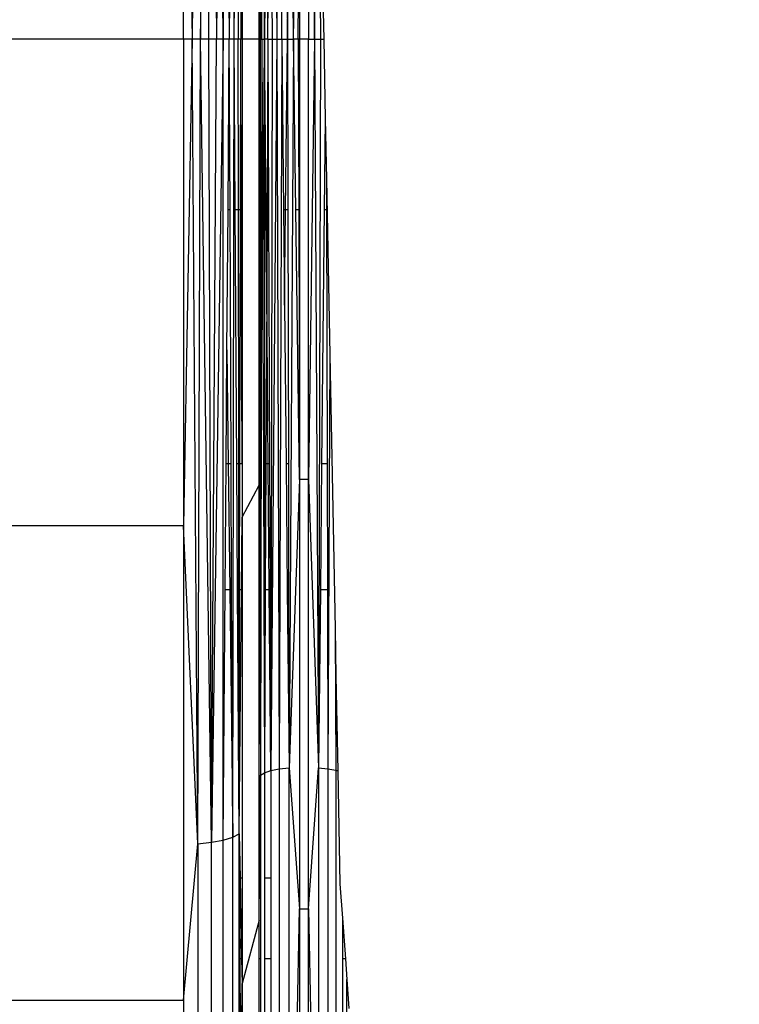
# Model space of a CAD drawing. Units: millimetres. Extents: x 27630 to 36051, y -5896 to 1017.
# Drawn here: x 33526 to 33599, y -2445 to -2345 of the extents above; entities that cross this region are included whole.
import ezdxf

# ---------------------------------------------------------------- set-up
doc = ezdxf.new("R2010")
doc.units = ezdxf.units.MM
doc.layers.add('Strefa bezpieczna', color=8, linetype='Continuous')
doc.dimstyles.get("Standard").update_dxf_attribs({"dimtxt": 180, "dimasz": 200, "dimexe": 0.18, "dimexo": 0.0625, "dimgap": 200, "dimtad": 0, "dimtih": 1, "dimtoh": 1, "dimlfac": 0.001, "dimzin": 0, "dimdsep": 46, "dimtxsty": 'Standard', "dimcen": 0.09, "dimse1": 1, "dimse2": 1, "dimadec": 0, "dimazin": 0, "dimtfac": 1, "dimtdec": 4, "dimtofl": 0, "dimtmove": 0, "dimatfit": 3, "dimfxl": 1, "dimtolj": 1, "dimtzin": 0, "dimarcsym": 0})

# ---------------------------------------------------------------- blocks, each defined once
blk = doc.blocks.new('*D102')
at = {"layer": 'Defpoints', "color": 0}
for p in [(36050.979, 898.746), (36050.979, -2089.524), (29728.711, -3405.885)]:
    blk.add_point(p, dxfattribs=at)
at = {"layer": 'Strefa bezpieczna', "color": 0, "lineweight": -2}
for p, q in [((29928.711, 898.746), (32419.845, 898.746)), ((35850.979, 898.746), (33359.845, 898.746))]:
    blk.add_line(p, q, dxfattribs=at)
at = {"layer": 'Strefa bezpieczna', "color": 0}
for points in [[(29928.711, 932.079), (29928.711, 865.413), (29728.711, 898.746)], [(35850.979, 865.413), (35850.979, 932.079), (36050.979, 898.746)]]:
    blk.add_solid(points, dxfattribs=at)
at = {"layer": 'Strefa bezpieczna', "color": 0, "insert": (32889.845, 898.746), "char_height": 180, "attachment_point": 5}
blk.add_mtext('\\A1;6.32', dxfattribs=at)
blk = doc.blocks.new('*D103')
at = {"layer": 'Defpoints', "color": 0}
for p in [(34671.367, 354.663), (34671.367, -3772.045), (31225.611, -4322.464)]:
    blk.add_point(p, dxfattribs=at)
at = {"layer": 'Strefa bezpieczna', "color": 0, "lineweight": -2}
for p, q in [((31425.611, 354.663), (32419.845, 354.663)), ((34471.367, 354.663), (33359.845, 354.663))]:
    blk.add_line(p, q, dxfattribs=at)
at = {"layer": 'Strefa bezpieczna', "color": 0}
for points in [[(31425.611, 387.997), (31425.611, 321.33), (31225.611, 354.663)], [(34471.367, 321.33), (34471.367, 387.997), (34671.367, 354.663)]]:
    blk.add_solid(points, dxfattribs=at)
at = {"layer": 'Strefa bezpieczna', "color": 0, "insert": (32889.845, 354.663), "char_height": 180, "attachment_point": 5}
blk.add_mtext('\\A1;3.45', dxfattribs=at)

msp = doc.modelspace()

# ---------------------------------------------------------------- linework, layer by layer
for p, q in [((33544.129, -2265.684), (33543.548, -2347.165)), ((33544.129, -2265.684), (33544.414, -2347.165)), ((33544.414, -2347.165), (33545.506, -2265.824)), ((33545.242, -2347.165), (33545.506, -2265.824)), ((33545.506, -2265.824), (33546.012, -2347.165)), ((33547.82, -2347.165), (33547.665, -2266.34)), ((33550.618, -2347.165), (33550.464, -2272.612)), ((33551.525, -2273.089), (33552.126, -2347.165)), ((33551.525, -2273.089), (33551.648, -2347.165)), ((33552.374, -2273.259), (33552.126, -2347.165)), ((33552.654, -2347.165), (33552.374, -2273.259)), ((33552.374, -2273.259), (33553.222, -2347.165)), ((33553.222, -2347.165), (33553.363, -2273.365)), ((33553.816, -2347.165), (33553.363, -2273.365)), ((33555.953, -2347.165), (33556.352, -2273.369)), ((33556.352, -2273.369), (33556.547, -2347.165)), ((33542.662, -2347.165), (33542.662, -2297.888)), ((33542.662, -2297.888), (33543.548, -2347.165)), ((33555.345, -2302.581), (33555.953, -2347.165)), ((33555.345, -2302.581), (33555.345, -2347.165)), ((33556.568, -2331.213), (33556.876, -2347.165)), ((33546.05, -2342.845), (33546.012, -2347.165)), ((33546.709, -2347.165), (33546.645, -2342.845)), ((33546.709, -2342.845), (33546.709, -2347.165)), ((33546.709, -2347.165), (33546.76, -2342.845)), ((33547.284, -2342.845), (33547.316, -2347.165)), ((33547.335, -2342.845), (33547.316, -2347.165)), ((33547.82, -2347.165), (33547.847, -2342.845)), ((33548.216, -2342.845), (33548.211, -2347.165)), ((33548.47, -2342.845), (33548.479, -2347.165)), ((33548.618, -2342.845), (33548.618, -2347.165)), ((33550.338, -2347.165), (33550.338, -2342.845)), ((33550.436, -2342.845), (33550.434, -2347.165)), ((33550.885, -2347.165), (33550.885, -2342.845)), ((33550.923, -2342.845), (33550.885, -2347.165)), ((33551.231, -2347.165), (33551.211, -2342.845)), ((33551.231, -2347.165), (33551.249, -2342.845)), ((33553.816, -2347.165), (33553.875, -2342.845)), ((33554.302, -2347.165), (33554.332, -2342.845)), ((33554.424, -2342.845), (33554.424, -2347.165)), ((33542.662, -2347.165), (33519.794, -2347.165)), ((33543.548, -2347.165), (33542.662, -2396.442)), ((33543.548, -2347.165), (33542.662, -2347.165)), ((33542.662, -2347.165), (33542.662, -2396.442)), ((33544.129, -2428.645), (33543.548, -2347.165)), ((33544.414, -2347.165), (33543.548, -2347.165)), ((33544.129, -2428.645), (33544.414, -2347.165)), ((33545.506, -2428.506), (33544.414, -2347.165)), ((33545.242, -2347.165), (33544.414, -2347.165)), ((33545.506, -2428.506), (33545.242, -2347.165)), ((33546.012, -2347.165), (33545.242, -2347.165)), ((33545.506, -2428.506), (33546.012, -2347.165)), ((33546.709, -2347.165), (33545.506, -2428.506)), ((33546.709, -2347.165), (33546.012, -2347.165)), ((33546.709, -2428.283), (33546.709, -2347.165)), ((33547.316, -2347.165), (33546.709, -2347.165)), ((33547.187, -2364.432), (33547.316, -2347.165)), ((33547.82, -2347.165), (33547.316, -2347.165)), ((33547.391, -2364.432), (33547.316, -2347.165)), ((33547.665, -2427.99), (33547.82, -2347.165)), ((33548.211, -2347.165), (33547.82, -2347.165)), ((33547.926, -2364.432), (33547.82, -2347.165)), ((33548.479, -2347.165), (33548.211, -2347.165)), ((33548.233, -2364.432), (33548.211, -2347.165)), ((33548.443, -2364.432), (33548.479, -2347.165)), ((33548.618, -2347.165), (33548.479, -2347.165)), ((33548.528, -2364.432), (33548.479, -2347.165)), ((33550.338, -2347.165), (33548.618, -2347.165)), ((33548.618, -2347.165), (33548.618, -2364.432)), ((33550.338, -2347.165), (33550.434, -2347.165)), ((33550.338, -2364.432), (33550.338, -2347.165)), ((33550.381, -2372.321), (33550.338, -2347.165)), ((33550.397, -2364.432), (33550.434, -2347.165)), ((33550.434, -2347.165), (33550.618, -2347.165)), ((33550.434, -2347.165), (33550.441, -2364.432)), ((33550.618, -2347.165), (33550.464, -2421.718)), ((33550.618, -2347.165), (33550.885, -2347.165)), ((33550.618, -2347.165), (33550.677, -2364.432)), ((33550.788, -2364.432), (33550.885, -2347.165)), ((33550.885, -2347.165), (33550.883, -2364.432)), ((33551.231, -2347.165), (33550.885, -2347.165)), ((33551.034, -2364.432), (33550.885, -2347.165)), ((33551.231, -2347.165), (33551.148, -2364.432)), ((33551.231, -2347.165), (33551.648, -2347.165)), ((33551.231, -2347.165), (33551.3, -2364.432)), ((33552.126, -2347.165), (33551.525, -2421.24)), ((33551.648, -2347.165), (33551.525, -2421.24)), ((33551.648, -2347.165), (33552.126, -2347.165)), ((33552.126, -2347.165), (33552.654, -2347.165)), ((33552.126, -2347.165), (33552.374, -2421.071)), ((33552.654, -2347.165), (33552.374, -2421.071)), ((33552.654, -2347.165), (33553.222, -2347.165)), ((33552.654, -2347.165), (33552.82, -2364.432)), ((33553.024, -2364.432), (33553.222, -2347.165)), ((33553.222, -2347.165), (33553.816, -2347.165)), ((33553.222, -2347.165), (33553.255, -2364.432)), ((33553.816, -2347.165), (33553.363, -2420.965)), ((33554.302, -2347.165), (33553.816, -2347.165)), ((33554.052, -2364.432), (33553.816, -2347.165)), ((33554.424, -2347.165), (33554.302, -2347.165)), ((33554.302, -2347.165), (33554.349, -2364.432)), ((33555.345, -2347.165), (33554.424, -2347.165)), ((33554.424, -2347.165), (33554.424, -2364.432)), ((33555.345, -2347.165), (33555.953, -2347.165)), ((33555.345, -2391.749), (33555.345, -2347.165)), ((33555.953, -2347.165), (33555.345, -2391.749)), ((33555.953, -2347.165), (33556.547, -2347.165)), ((33555.953, -2347.165), (33556.352, -2420.961)), ((33556.547, -2347.165), (33556.352, -2420.961)), ((33556.547, -2347.165), (33556.876, -2347.165)), ((33556.876, -2347.165), (33557.032, -2355.221)), ((33557.032, -2355.221), (33556.936, -2364.432)), ((33557.032, -2355.221), (33557.15, -2361.338)), ((33557.15, -2361.338), (33557.157, -2364.432)), ((33557.15, -2361.338), (33557.493, -2379.132)), ((33547.081, -2378.612), (33547.187, -2364.432)), ((33547.391, -2364.432), (33547.187, -2364.432)), ((33547.502, -2390.184), (33547.391, -2364.432)), ((33548.233, -2364.432), (33547.926, -2364.432)), ((33548.084, -2390.184), (33547.926, -2364.432)), ((33548.443, -2364.432), (33548.233, -2364.432)), ((33548.266, -2390.184), (33548.233, -2364.432)), ((33548.391, -2390.184), (33548.443, -2364.432)), ((33548.528, -2364.432), (33548.443, -2364.432)), ((33548.618, -2390.184), (33548.528, -2364.432)), ((33548.618, -2364.432), (33548.528, -2364.432)), ((33548.618, -2364.432), (33548.618, -2390.184)), ((33550.397, -2364.432), (33550.338, -2364.432)), ((33550.338, -2390.184), (33550.338, -2364.432)), ((33550.381, -2372.321), (33550.397, -2364.432)), ((33550.441, -2364.432), (33550.397, -2364.432)), ((33550.441, -2364.432), (33550.451, -2390.184)), ((33550.788, -2364.432), (33550.677, -2364.432)), ((33550.677, -2364.432), (33550.719, -2376.602)), ((33550.719, -2376.602), (33550.788, -2364.432)), ((33550.883, -2364.432), (33550.788, -2364.432)), ((33550.883, -2364.432), (33550.878, -2390.184)), ((33551.034, -2364.432), (33550.883, -2364.432)), ((33551.148, -2364.432), (33551.034, -2364.432)), ((33551.107, -2372.885), (33551.034, -2364.432)), ((33551.148, -2364.432), (33551.107, -2372.885)), ((33551.3, -2364.432), (33551.148, -2364.432)), ((33551.3, -2364.432), (33551.402, -2390.184)), ((33553.024, -2364.432), (33552.82, -2364.432)), ((33552.82, -2364.432), (33552.913, -2374.103)), ((33552.913, -2374.103), (33553.024, -2364.432)), ((33553.255, -2364.432), (33553.024, -2364.432)), ((33553.255, -2364.432), (33553.304, -2390.184)), ((33554.424, -2391.749), (33554.052, -2364.432)), ((33554.349, -2364.432), (33554.052, -2364.432)), ((33554.349, -2364.432), (33554.424, -2391.749)), ((33554.424, -2364.432), (33554.349, -2364.432)), ((33554.424, -2364.432), (33554.424, -2391.749)), ((33556.936, -2364.432), (33556.67, -2390.184)), ((33557.157, -2364.432), (33556.936, -2364.432)), ((33557.157, -2364.432), (33557.221, -2390.184)), ((33550.338, -2390.184), (33550.381, -2372.321)), ((33550.451, -2390.184), (33550.381, -2372.321)), ((33551.107, -2372.885), (33551.024, -2390.184)), ((33551.257, -2390.184), (33551.107, -2372.885)), ((33552.913, -2374.103), (33553.067, -2390.184)), ((33550.719, -2376.602), (33550.766, -2390.184)), ((33546.994, -2390.184), (33547.081, -2378.612)), ((33547.081, -2378.612), (33547.218, -2390.184)), ((33557.493, -2379.132), (33557.296, -2421.057)), ((33557.493, -2379.132), (33558.029, -2406.879)), ((33546.899, -2402.931), (33546.994, -2390.184)), ((33547.218, -2390.184), (33546.994, -2390.184)), ((33547.502, -2390.184), (33547.218, -2390.184)), ((33547.218, -2390.184), (33547.368, -2402.931)), ((33547.556, -2402.931), (33547.502, -2390.184)), ((33548.266, -2390.184), (33548.084, -2390.184)), ((33548.163, -2402.931), (33548.084, -2390.184)), ((33548.282, -2402.931), (33548.266, -2390.184)), ((33548.391, -2390.184), (33548.266, -2390.184)), ((33548.365, -2402.931), (33548.391, -2390.184)), ((33548.618, -2390.184), (33548.391, -2390.184)), ((33548.618, -2390.184), (33548.618, -2395.581)), ((33550.338, -2392.339), (33550.338, -2390.184)), ((33550.451, -2390.184), (33550.338, -2390.184)), ((33550.451, -2390.184), (33550.456, -2402.931)), ((33550.878, -2390.184), (33550.766, -2390.184)), ((33550.766, -2390.184), (33550.81, -2402.931)), ((33550.878, -2390.184), (33550.876, -2402.931)), ((33551.024, -2390.184), (33550.878, -2390.184)), ((33551.024, -2390.184), (33550.963, -2402.931)), ((33551.257, -2390.184), (33551.024, -2390.184)), ((33551.367, -2402.931), (33551.257, -2390.184)), ((33551.402, -2390.184), (33551.257, -2390.184)), ((33551.402, -2390.184), (33551.452, -2402.931)), ((33553.304, -2390.184), (33553.067, -2390.184)), ((33553.067, -2390.184), (33553.19, -2402.931)), ((33553.304, -2390.184), (33553.329, -2402.931)), ((33556.67, -2390.184), (33556.538, -2402.931)), ((33557.221, -2390.184), (33556.67, -2390.184)), ((33557.221, -2390.184), (33557.252, -2402.931)), ((33548.618, -2395.581), (33550.338, -2392.339)), ((33550.338, -2392.339), (33550.383, -2402.931)), ((33550.338, -2402.931), (33550.338, -2392.339)), ((33554.424, -2391.749), (33553.363, -2420.965)), ((33554.424, -2391.749), (33554.424, -2435.235)), ((33555.345, -2391.749), (33554.424, -2391.749)), ((33555.345, -2435.235), (33555.345, -2391.749)), ((33555.345, -2391.749), (33556.352, -2420.961)), ((33548.548, -2402.931), (33548.618, -2395.581)), ((33548.618, -2395.581), (33548.618, -2402.931)), ((33542.662, -2396.442), (33519.794, -2396.442)), ((33542.662, -2396.442), (33542.662, -2444.505)), ((33544.129, -2428.645), (33542.662, -2396.442)), ((33546.709, -2428.283), (33546.899, -2402.931)), ((33547.368, -2402.931), (33546.899, -2402.931)), ((33547.368, -2402.931), (33547.665, -2427.99)), ((33547.556, -2402.931), (33547.368, -2402.931)), ((33547.665, -2427.99), (33547.556, -2402.931)), ((33548.314, -2427.645), (33548.163, -2402.931)), ((33548.282, -2402.931), (33548.163, -2402.931)), ((33548.314, -2427.645), (33548.282, -2402.931)), ((33548.365, -2402.931), (33548.282, -2402.931)), ((33548.314, -2427.645), (33548.365, -2402.931)), ((33548.314, -2427.645), (33548.548, -2402.931)), ((33548.548, -2402.931), (33548.365, -2402.931)), ((33548.618, -2402.931), (33548.548, -2402.931)), ((33548.618, -2402.931), (33548.618, -2432.144)), ((33550.383, -2402.931), (33550.338, -2402.931)), ((33550.338, -2432.144), (33550.338, -2402.931)), ((33550.383, -2402.931), (33550.464, -2421.718)), ((33550.456, -2402.931), (33550.383, -2402.931)), ((33550.456, -2402.931), (33550.464, -2421.718)), ((33550.81, -2402.931), (33550.873, -2421.461)), ((33550.876, -2402.931), (33550.81, -2402.931)), ((33550.876, -2402.931), (33550.873, -2421.461)), ((33550.963, -2402.931), (33550.873, -2421.461)), ((33550.963, -2402.931), (33550.876, -2402.931)), ((33551.367, -2402.931), (33550.963, -2402.931)), ((33551.525, -2421.24), (33551.367, -2402.931)), ((33551.452, -2402.931), (33551.367, -2402.931)), ((33551.452, -2402.931), (33551.525, -2421.24)), ((33553.329, -2402.931), (33553.19, -2402.931)), ((33553.19, -2402.931), (33553.363, -2420.965)), ((33553.329, -2402.931), (33553.363, -2420.965)), ((33556.538, -2402.931), (33556.352, -2420.961)), ((33557.252, -2402.931), (33556.538, -2402.931)), ((33557.252, -2402.931), (33557.296, -2421.057)), ((33558.029, -2406.879), (33558.122, -2421.21)), ((33558.029, -2406.879), (33558.122, -2411.669)), ((33558.122, -2411.669), (33558.122, -2421.21)), ((33558.122, -2411.669), (33558.307, -2421.266)), ((33550.464, -2421.718), (33550.873, -2421.461)), ((33550.873, -2421.461), (33551.525, -2421.24)), ((33550.873, -2421.461), (33550.873, -2432.144)), ((33551.525, -2421.24), (33552.374, -2421.071)), ((33551.525, -2421.24), (33551.525, -2432.144)), ((33552.374, -2421.071), (33553.363, -2420.965)), ((33552.374, -2421.071), (33552.374, -2489.941)), ((33553.363, -2420.965), (33554.424, -2435.235)), ((33553.363, -2489.735), (33553.363, -2420.965)), ((33555.345, -2435.235), (33556.352, -2420.961)), ((33556.352, -2420.961), (33557.296, -2421.057)), ((33556.352, -2420.961), (33556.352, -2489.728)), ((33557.296, -2421.057), (33558.122, -2421.21)), ((33557.296, -2421.057), (33557.296, -2489.913)), ((33558.122, -2421.21), (33558.307, -2421.266)), ((33558.122, -2421.21), (33558.122, -2490.208)), ((33558.307, -2421.266), (33558.528, -2432.703)), ((33550.375, -2432.144), (33550.464, -2421.718)), ((33550.464, -2421.718), (33550.464, -2432.144)), ((33544.129, -2428.645), (33545.506, -2428.506)), ((33545.506, -2428.506), (33546.709, -2428.283)), ((33545.506, -2504.303), (33545.506, -2428.506)), ((33546.709, -2428.283), (33547.665, -2427.99)), ((33546.709, -2503.872), (33546.709, -2428.283)), ((33547.665, -2427.99), (33548.314, -2427.645)), ((33547.665, -2503.306), (33547.665, -2427.99)), ((33548.314, -2427.645), (33548.404, -2432.144)), ((33548.314, -2432.144), (33548.314, -2427.645)), ((33542.662, -2444.505), (33544.129, -2428.645)), ((33544.129, -2428.645), (33544.129, -2504.573)), ((33548.404, -2432.144), (33548.314, -2432.144)), ((33548.314, -2440.318), (33548.314, -2432.144)), ((33548.314, -2432.144), (33548.378, -2440.318)), ((33548.618, -2432.144), (33548.404, -2432.144)), ((33548.404, -2432.144), (33548.568, -2440.318)), ((33548.618, -2432.144), (33548.618, -2440.318)), ((33550.338, -2436.401), (33550.338, -2432.144)), ((33550.338, -2436.401), (33550.375, -2432.144)), ((33550.375, -2432.144), (33550.338, -2432.144)), ((33550.464, -2432.144), (33550.375, -2432.144)), ((33550.464, -2432.144), (33550.464, -2440.318)), ((33551.525, -2432.144), (33550.873, -2432.144)), ((33550.873, -2432.144), (33550.873, -2440.318)), ((33551.525, -2432.144), (33551.525, -2440.318)), ((33558.528, -2432.703), (33558.777, -2436.187)), ((33553.363, -2489.735), (33554.424, -2435.235)), ((33554.424, -2435.235), (33555.345, -2435.235)), ((33554.424, -2435.235), (33554.424, -2476.552)), ((33555.345, -2476.552), (33555.345, -2435.235)), ((33555.345, -2435.235), (33556.352, -2489.728)), ((33550.338, -2436.401), (33548.618, -2442.805)), ((33550.338, -2440.318), (33550.338, -2436.401)), ((33558.777, -2436.187), (33558.777, -2440.318)), ((33558.777, -2436.187), (33559.073, -2440.318)), ((33548.378, -2440.318), (33548.314, -2440.318)), ((33548.314, -2472.012), (33548.314, -2440.318)), ((33548.568, -2440.318), (33548.378, -2440.318)), ((33548.378, -2440.318), (33548.504, -2465.203)), ((33548.568, -2440.318), (33548.618, -2442.805)), ((33548.618, -2440.318), (33548.568, -2440.318)), ((33548.618, -2440.318), (33548.618, -2442.805)), ((33550.464, -2440.318), (33550.338, -2440.318)), ((33550.338, -2472.012), (33550.338, -2440.318)), ((33550.464, -2440.318), (33550.464, -2472.012)), ((33551.525, -2440.318), (33550.873, -2440.318)), ((33550.873, -2440.318), (33550.873, -2472.012)), ((33551.525, -2440.318), (33551.525, -2472.012)), ((33559.073, -2440.318), (33558.777, -2440.318)), ((33558.777, -2440.318), (33558.777, -2472.012)), ((33559.073, -2440.318), (33559.223, -2442.412)), ((33559.223, -2472.012), (33559.223, -2442.412)), ((33559.223, -2442.412), (33559.431, -2445.324)), ((33548.504, -2465.203), (33548.618, -2442.805)), ((33548.618, -2442.805), (33548.618, -2472.012)), ((33519.794, -2444.505), (33542.662, -2444.505)), ((33542.662, -2444.505), (33544.129, -2504.573)), ((33542.662, -2444.505), (33542.662, -2490.172))]:
    msp.add_line(p, q)

# ---------------------------------------------------------------- dimensions: what is measured, and where the dimension line sits
at = {"layer": 'Strefa bezpieczna'}
for base, p1, p2, picture, middle in [((36050.979, 898.746), (29728.711, -3405.885), (36050.979, -2089.524), '*D102', (32889.845, 898.746)), ((34671.367, 354.663), (31225.611, -4322.464), (34671.367, -3772.045), '*D103', (32889.845, 354.663))]:
    dim = msp.add_linear_dim(base=base, p1=p1, p2=p2, dimstyle='Standard', dxfattribs=at)
    dim.commit()
    dim.dimension.update_dxf_attribs({"geometry": picture, "text_midpoint": middle, "dimtype": 160})

doc.saveas('drawing.dxf')
